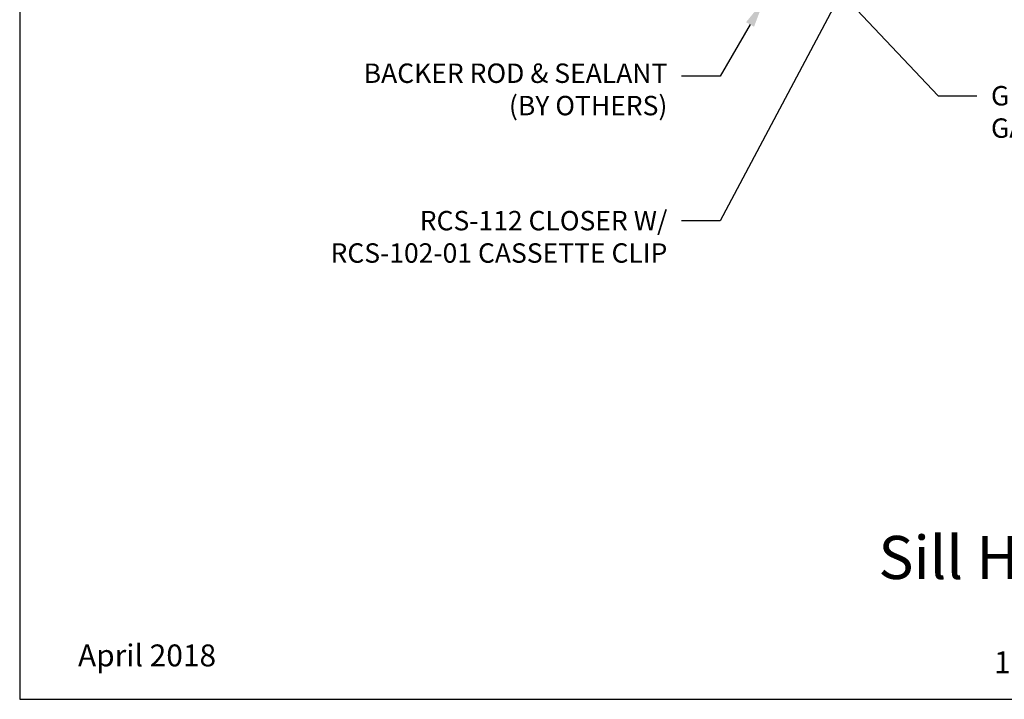
# Model space of a CAD drawing. Units: inches. Extents: x -1.4 to 15.1, y 0 to 12.8.
# Drawn here: x -1.4 to 5, y 0 to 4.4 of the extents above; entities that cross this region are included whole.
import ezdxf
from ezdxf import colors
from ezdxf.entities.mleader import LeaderData, LeaderLine
from ezdxf.enums import TextEntityAlignment as Align
from ezdxf.math import Vec2, Vec3

# ---------------------------------------------------------------- set-up
doc = ezdxf.new("R2010")
doc.units = ezdxf.units.IN
doc.header["$MEASUREMENT"] = 0
doc.layers.add('Tag', color=7, linetype='Continuous')
doc.layers.add('Text', color=6, linetype='Continuous')
doc.styles.get("Standard").update_dxf_attribs({"font": 'arial.ttf'})

# ---------------------------------------------------------------- blocks, each defined once
blk = doc.blocks.new('Web_Detail_Title_Block')
at = {"layer": 'defpoints'}
blk.add_lwpolyline([(-5.5, 0), (5.5, 0), (5.5, 8.5), (-5.5, 8.5)], close=True, dxfattribs=at)
at = {"layer": 'Tag', "insert": (0, 0.112), "char_height": 0.094, "attachment_point": 8}
blk.add_mtext_dynamic_manual_height_columns('1-866-OLDCASTLE (653-2278) www.obe.com', width=2.879054, gutter_width=0.625, heights=[0.1233], dxfattribs=at)
at = {"layer": 'Tag'}
for tag, p, height in [('SYSTEM_001', (-0.4283, 0.8374), 0.185), ('DET_NAME_NO_001', (-1.067, 0.4835), 0.185), ('DETNO_TITLE_001', (3.872, 0.1308), 0.094)]:
    blk.add_attdef(tag, p, '', height=height, dxfattribs=at)
blk.add_attdef('DATE', text='', height=0.094, dxfattribs=at).set_placement((-5.25, 0.112), align=Align.BOTTOM_LEFT)

msp = doc.modelspace()

# ---------------------------------------------------------------- block references
ref = msp.add_blockref('Web_Detail_Title_Block', (6.875, 0), dxfattribs=dict(xscale=1.5, yscale=1.5, zscale=1.5))
ref.add_attrib('DET_NAME_NO_001', '%%USill Horizontal at Vision - H1153', (4.1494, 0.77435), dxfattribs={"layer": 'Tag', "height": 0.2775})
ref.add_attrib('DATE', 'April 2018', dxfattribs={"layer": 'Tag', "height": 0.141}).set_placement((-1, 0.168), align=Align.BOTTOM_LEFT)

# ---------------------------------------------------------------- leaders
at = {"layer": 'Text'}
ml = msp.add_multileader_mtext('Standard', dxfattribs=at)
ml.set_content('GP-106 SPACER GASKETS', color=256)
ml.set_leader_properties()
ml.build(insert=Vec2(0, 0))
ml.multileader.update_dxf_attribs({"dogleg_length": 0.25, "arrow_head_size": 0.18})
ctx = ml.context
ctx.base_point, ctx.char_height, ctx.arrow_head_size, ctx.landing_gap_size, ctx.plane_origin = Vec3(4.78342, 3.88425), 0.125, 0.18, 0.09, Vec3(4.61835, 5)
notes = []
notes.append((ctx, [(0, (1, 1, 0), (4.53342, 3.88425), (1, 0), 0.25, [(1, [(4.61835, 5), (3.2593, 5.23369)], 0, [])])]))
ctx.mtext.insert, ctx.mtext.width, ctx.mtext.flow_direction = Vec3(4.87342, 3.94781), 1.5675705, 5
ml = msp.add_multileader_mtext('Standard', dxfattribs=at)
ml.set_content('RCS-111 PRESSURE PLATE\\P{\\C7;ATTACH TO CLOSER W/ FS-322}', color=256)
ml.set_leader_properties()
ml.build(insert=Vec2(0, 0))
ml.multileader.update_dxf_attribs({"dogleg_length": 0.25, "arrow_head_size": 0.18})
ctx = ml.context
ctx.base_point, ctx.char_height, ctx.arrow_head_size, ctx.landing_gap_size, ctx.plane_origin = Vec3(-0.67154, 4.75865), 0.125, 0.18, 0.09, Vec3(2.7753, 5.14554)
ctx.text_align_type = 2
notes.append((ctx, [(0, (1, 1, 0), (2.38841, 4.75865), (-1, 0), 0.25, [(0, [(2.7753, 5.14554)], 0, [])])]))
ctx.mtext.insert, ctx.mtext.alignment, ctx.mtext.flow_direction = Vec3(2.04841, 4.82226), 3, 5
ml = msp.add_multileader_mtext('Standard', dxfattribs=at)
ml.set_content('RCS-112 CLOSER W/ RCS-102-01 CASSETTE CLIP', color=256)
ml.set_leader_properties()
ml.build(insert=Vec2(0, 0))
ml.multileader.update_dxf_attribs({"dogleg_length": 0.25, "arrow_head_size": 0.18})
ctx = ml.context
ctx.base_point, ctx.char_height, ctx.arrow_head_size, ctx.landing_gap_size, ctx.plane_origin = Vec3(0.34527, 3.08018), 0.125, 0.18, 0.09, Vec3(3.259, 5.64666)
ctx.text_align_type = 2
notes.append((ctx, [(0, (1, 1, 0), (3.13159, 3.08018), (-1, 0), 0.25, [(0, [(4.14916, 5)], 0, [])])]))
ctx.mtext.insert, ctx.mtext.width, ctx.mtext.alignment, ctx.mtext.flow_direction = Vec3(2.79159, 3.14375), 2.5281049, 3, 5
ml = msp.add_multileader_mtext('Standard', dxfattribs=at)
ml.set_content('BACKER ROD & SEALANT\\P{\\C7;(BY OTHERS)}', color=256)
ml.set_leader_properties()
ml.build(insert=Vec2(0, 0))
ml.multileader.update_dxf_attribs({"dogleg_length": 0.25, "arrow_head_size": 0.18})
ctx = ml.context
ctx.base_point, ctx.char_height, ctx.arrow_head_size, ctx.landing_gap_size, ctx.plane_origin = Vec3(0.55394, 4.01187), 0.125, 0.18, 0.09, Vec3(3.41345, 4.5)
ctx.text_align_type = 2
notes.append((ctx, [(0, (1, 1, 0), (3.13162, 4.01187), (-1, 0), 0.25, [(0, [(3.41345, 4.5)], 0, [])])]))
ctx.mtext.insert, ctx.mtext.alignment, ctx.mtext.flow_direction = Vec3(2.79162, 4.09274), 3, 5
for ctx, leaders in notes:
    for number, flags, end, landing, length, lines in leaders:
        leader = LeaderData()
        leader.index, (leader.has_last_leader_line, leader.has_dogleg_vector, leader.attachment_direction) = number, flags
        leader.last_leader_point, leader.dogleg_vector, leader.dogleg_length = Vec3(end), Vec3(landing), length
        for number, points, colour, breaks in lines:
            line = LeaderLine()
            line.index, line.vertices, line.color, line.breaks = number, Vec3.list(points), colors.encode_raw_color(colour), breaks
            leader.lines.append(line)
        ctx.leaders.append(leader)

doc.saveas('drawing.dxf')
